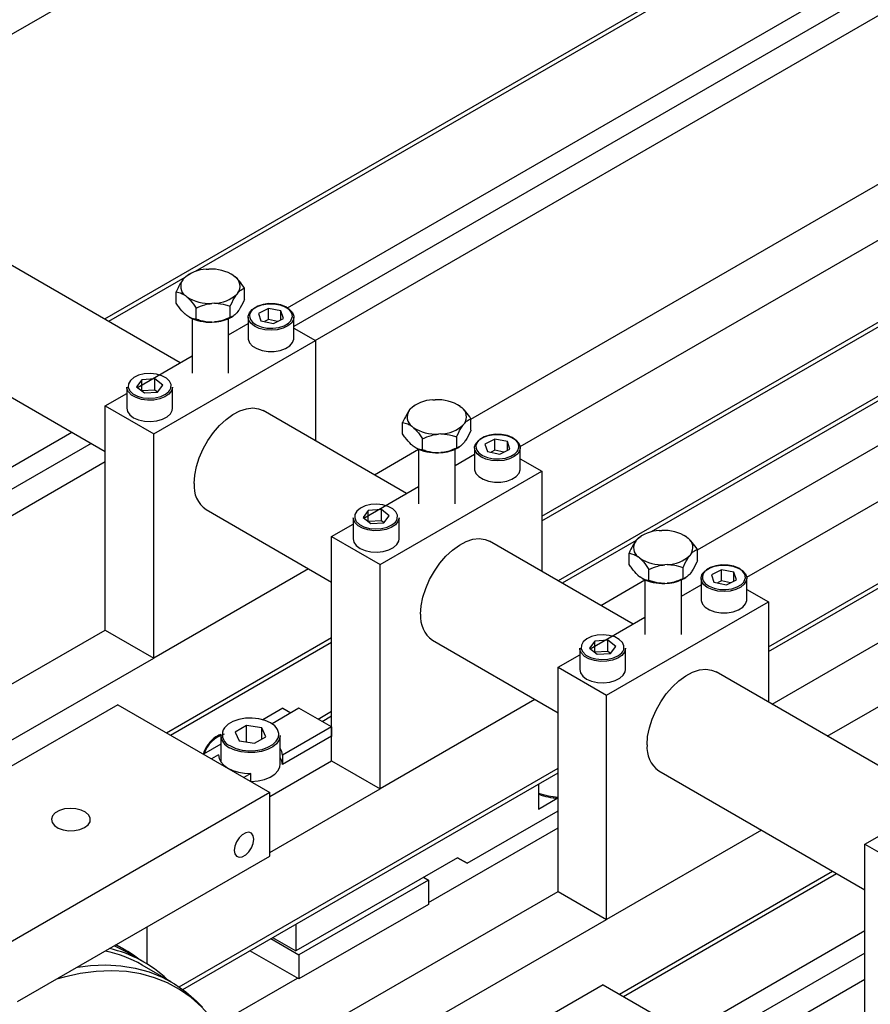
# Model space of a CAD drawing. Units: millimetres. Extents: x 20 to 410, y 10 to 287.
# Drawn here: x 326 to 330, y 123 to 129 of the extents above; entities that cross this region are included whole.
import ezdxf

# ---------------------------------------------------------------- set-up
doc = ezdxf.new("R2010")
doc.units = ezdxf.units.MM

msp = doc.modelspace()

# ---------------------------------------------------------------- linework, layer by layer
at = {"color": 7, "linetype": 'Continuous', "lineweight": 25}
for p, q in [((329.702181, 131.077221), (324.387651, 128.009965)), ((331.304479, 130.152462), (325.989949, 127.085207)), ((327.140332, 126.968698), (331.980606, 129.762239)), ((326.402958, 126.84684), (321.746032, 129.534563)), ((327.992099, 126.539044), (332.778713, 129.301615)), ((328.261331, 126.388352), (333.043878, 129.148576)), ((321.433615, 128.993249), (325.993331, 126.361631)), ((328.379817, 125.982203), (333.454981, 128.91131)), ((333.783317, 128.721813), (328.468787, 125.654557)), ((329.229536, 125.824863), (334.01615, 128.587434)), ((329.498768, 125.674172), (334.281315, 128.434396)), ((329.617254, 125.268023), (334.692418, 128.19713)), ((329.637443, 124.980073), (334.951974, 128.047328)), ((329.939057, 124.805998), (335.253587, 127.873254)), ((326.545878, 127.35767), (326.559255, 127.3584)), ((326.417309, 127.300183), (326.422903, 127.307234)), ((326.452791, 127.331003), (326.445222, 127.32663)), ((326.685056, 127.329769), (326.68292, 127.331003)), ((326.696424, 127.322153), (326.704208, 127.315831)), ((326.754662, 127.19319), (326.754662, 127.254438)), ((326.381049, 127.172812), (326.381049, 127.23406)), ((326.439287, 127.207178), (326.431503, 127.213499)), ((326.718402, 127.229148), (326.712808, 127.222096)), ((326.489741, 127.084537), (326.489741, 127.145785)), ((326.589833, 127.17166), (326.576455, 127.17093)), ((326.676548, 127.094725), (326.676548, 127.155974)), ((326.885793, 127.143681), (326.831159, 127.116466)), ((326.953946, 127.12998), (326.885793, 127.143681)), ((326.885793, 127.082433), (326.885793, 127.143681)), ((326.967465, 127.089066), (326.953946, 127.12998)), ((326.953946, 127.082332), (326.953946, 127.12998)), ((326.431503, 127.111419), (326.439287, 127.105097)), ((326.467855, 127.088559), (326.467855, 126.788972)), ((326.667855, 126.788972), (326.667855, 127.088559)), ((326.68292, 127.096247), (326.690489, 127.10062)), ((326.718402, 127.127067), (326.712808, 127.120016)), ((326.774312, 127.096641), (326.774312, 126.98027)), ((326.831159, 127.116466), (326.844677, 127.075552)), ((326.844677, 127.075552), (326.91283, 127.061852)), ((326.885793, 127.082433), (326.864129, 127.071642)), ((326.934494, 127.072643), (326.885793, 127.082433)), ((326.91283, 127.061852), (326.967465, 127.089066)), ((327.024312, 126.98027), (327.024312, 127.096641)), ((326.576455, 127.06885), (326.589833, 127.06958)), ((326.667855, 126.999725), (326.774312, 127.061165)), ((327.024312, 127.035659), (327.14238, 126.967517)), ((326.258496, 126.457388), (327.14238, 126.967517)), ((327.14238, 126.967517), (327.14238, 126.420087)), ((326.169258, 126.711962), (326.467855, 126.884296)), ((326.193613, 126.753712), (326.164675, 126.715555)), ((326.265337, 126.758326), (326.193613, 126.753712)), ((326.193613, 126.692869), (326.193613, 126.753712)), ((326.308124, 126.724784), (326.265337, 126.758326)), ((326.265337, 126.697078), (326.265337, 126.758326)), ((326.111399, 126.714045), (326.111399, 126.597673)), ((326.112169, 126.706052), (326.111399, 126.714045)), ((326.164675, 126.715555), (326.207461, 126.682013)), ((326.279185, 126.686627), (326.308124, 126.724784)), ((326.361399, 126.597673), (326.361399, 126.714045)), ((325.993331, 126.610426), (326.111399, 126.678569)), ((326.265337, 126.697078), (326.194091, 126.692494)), ((326.207461, 126.682013), (326.279185, 126.686627)), ((326.278708, 126.686596), (326.265337, 126.697078)), ((325.993331, 126.610426), (326.258496, 126.457388)), ((325.993331, 125.385464), (325.993331, 126.610426)), ((327.654746, 126.586002), (327.66034, 126.593053)), ((327.690228, 126.616823), (327.682659, 126.612449)), ((327.783314, 126.64349), (327.796692, 126.644219)), ((327.922493, 126.615588), (327.920357, 126.616823)), ((327.933861, 126.607972), (327.941645, 126.60165)), ((327.640395, 126.13266), (326.856646, 126.584996)), ((327.992099, 126.479009), (327.992099, 126.540257)), ((327.618486, 126.458631), (327.618486, 126.519879)), ((327.676724, 126.492997), (327.66894, 126.499319)), ((327.955839, 126.514967), (327.950245, 126.507915)), ((326.258496, 125.232425), (326.258496, 126.457388)), ((327.727178, 126.370356), (327.727178, 126.431604)), ((327.82727, 126.457479), (327.813892, 126.45675)), ((327.913984, 126.380545), (327.913984, 126.441793)), ((328.12323, 126.4295), (328.068596, 126.402286)), ((328.191383, 126.4158), (328.12323, 126.4295)), ((328.12323, 126.368252), (328.12323, 126.4295)), ((327.66894, 126.397238), (327.676724, 126.390917)), ((327.920357, 126.382066), (327.927926, 126.38644)), ((327.955839, 126.412887), (327.950245, 126.405835)), ((328.011749, 126.382461), (328.011749, 126.266089)), ((328.068596, 126.402286), (328.082114, 126.361371)), ((328.204902, 126.374885), (328.191383, 126.4158)), ((328.191383, 126.368151), (328.191383, 126.4158)), ((328.261749, 126.266089), (328.261749, 126.382461)), ((327.464183, 126.23436), (327.705292, 126.373515)), ((327.705292, 126.374378), (327.705292, 126.074791)), ((327.813892, 126.354669), (327.82727, 126.355399)), ((327.905292, 126.074791), (327.905292, 126.374378)), ((327.905292, 126.285544), (328.011749, 126.346985)), ((328.082114, 126.361371), (328.150267, 126.347671)), ((328.12323, 126.368252), (328.101566, 126.357461)), ((328.171931, 126.358462), (328.12323, 126.368252)), ((328.150267, 126.347671), (328.204902, 126.374885)), ((328.261749, 126.321478), (328.379817, 126.253336)), ((323.709975, 124.988885), (325.993331, 126.306712)), ((327.495933, 125.743207), (328.379817, 126.253336)), ((328.379817, 126.253336), (328.379817, 125.705906)), ((327.406695, 125.997781), (327.705292, 126.170115)), ((326.54423, 126.043682), (327.230768, 125.64745)), ((327.348836, 125.999864), (327.348836, 125.883492)), ((327.349605, 125.991871), (327.348836, 125.999864)), ((327.43105, 126.039531), (327.402111, 126.001374)), ((327.402111, 126.001374), (327.444898, 125.967832)), ((327.502774, 126.044145), (327.43105, 126.039531)), ((327.43105, 125.978688), (327.43105, 126.039531)), ((327.545561, 126.010603), (327.502774, 126.044145)), ((327.502774, 125.982897), (327.502774, 126.044145)), ((327.516622, 125.972446), (327.545561, 126.010603)), ((327.598836, 125.883492), (327.598836, 125.999864)), ((327.230768, 125.896246), (327.348836, 125.964388)), ((327.502774, 125.982897), (327.431527, 125.978314)), ((327.444898, 125.967832), (327.516622, 125.972446)), ((327.516145, 125.972416), (327.502774, 125.982897)), ((327.230768, 125.896246), (327.495933, 125.743207)), ((327.230768, 124.671283), (327.230768, 125.896246)), ((328.927665, 125.902642), (328.920096, 125.898269)), ((329.020751, 125.929309), (329.034129, 125.930039)), ((329.159929, 125.901408), (329.157793, 125.902642)), ((329.171298, 125.893791), (329.179081, 125.88747)), ((328.877832, 125.418479), (328.094083, 125.870816)), ((328.892183, 125.871821), (328.897777, 125.878873)), ((328.855923, 125.744451), (328.855923, 125.805699)), ((328.914161, 125.778816), (328.906377, 125.785138)), ((329.193276, 125.800786), (329.187681, 125.793735)), ((329.229536, 125.764829), (329.229536, 125.826077)), ((327.495933, 124.518244), (327.495933, 125.743207)), ((329.064707, 125.743299), (329.051329, 125.742569)), ((327.104182, 125.720509), (326.258496, 125.232425)), ((328.906377, 125.683058), (328.914161, 125.676736)), ((328.964615, 125.656175), (328.964615, 125.717423)), ((329.151421, 125.666364), (329.151421, 125.727612)), ((329.193276, 125.698706), (329.187681, 125.691655)), ((329.360667, 125.715319), (329.306032, 125.688105)), ((329.306032, 125.688105), (329.319551, 125.64719)), ((329.42882, 125.701619), (329.360667, 125.715319)), ((329.360667, 125.654071), (329.360667, 125.715319)), ((329.442339, 125.660704), (329.42882, 125.701619)), ((329.42882, 125.65397), (329.42882, 125.701619)), ((328.70162, 125.520179), (328.942729, 125.659334)), ((328.942729, 125.660197), (328.942729, 125.36061)), ((329.051329, 125.640489), (329.064707, 125.641218)), ((329.142729, 125.36061), (329.142729, 125.660197)), ((329.142729, 125.571363), (329.249185, 125.632804)), ((329.157793, 125.667885), (329.165363, 125.672259)), ((329.249185, 125.66828), (329.249185, 125.551908)), ((329.319551, 125.64719), (329.387704, 125.63349)), ((329.360667, 125.654071), (329.339003, 125.64328)), ((329.409368, 125.644281), (329.360667, 125.654071)), ((329.387704, 125.63349), (329.442339, 125.660704)), ((329.499185, 125.551908), (329.499185, 125.66828)), ((329.499185, 125.607298), (329.617254, 125.539155)), ((328.73337, 125.029026), (329.617254, 125.539155)), ((329.617254, 125.539155), (329.617254, 124.991725)), ((328.644132, 125.2836), (328.942729, 125.455934)), ((324.123917, 124.306541), (325.993331, 125.385465)), ((325.993331, 125.385464), (326.258496, 125.232425)), ((326.350194, 124.810816), (327.230768, 125.319036)), ((327.781667, 125.329502), (328.468205, 124.933269)), ((328.668487, 125.32535), (328.639548, 125.287193)), ((328.740211, 125.329965), (328.668487, 125.32535)), ((328.668487, 125.264507), (328.668487, 125.32535)), ((328.782997, 125.296422), (328.740211, 125.329965)), ((328.740211, 125.268716), (328.740211, 125.329965)), ((328.468205, 125.182065), (328.586273, 125.250207)), ((328.586273, 125.285683), (328.586273, 125.169312)), ((328.587042, 125.277691), (328.586273, 125.285683)), ((328.639548, 125.287193), (328.682335, 125.253651)), ((328.740211, 125.268716), (328.668964, 125.264133)), ((328.682335, 125.253651), (328.754059, 125.258266)), ((328.753581, 125.258235), (328.740211, 125.268716)), ((328.754059, 125.258266), (328.782997, 125.296422)), ((328.836273, 125.169312), (328.836273, 125.285683)), ((324.389082, 124.153502), (326.258496, 125.232426)), ((328.468205, 125.182065), (328.73337, 125.029026)), ((328.468205, 123.957102), (328.468205, 125.182065)), ((330.553675, 124.451274), (329.33152, 125.156635)), ((326.062274, 124.976988), (324.630383, 124.150579)), ((326.062274, 124.976988), (326.893125, 124.497467)), ((328.341619, 125.006328), (327.495933, 124.518244)), ((328.73337, 123.804064), (328.73337, 125.029026)), ((326.963907, 124.95781), (326.855618, 124.895311)), ((327.052295, 124.957837), (326.905261, 124.872977)), ((326.963907, 124.95781), (327.008077, 124.932317)), ((327.229072, 124.855811), (327.052295, 124.957837)), ((327.230768, 124.940041), (327.156949, 124.897436)), ((326.764715, 124.86334), (326.703478, 124.827997)), ((326.703478, 124.827997), (326.725893, 124.779718)), ((326.848367, 124.850403), (326.764715, 124.86334)), ((326.764715, 124.773714), (326.764715, 124.86334)), ((326.870781, 124.802124), (326.848367, 124.850403)), ((326.848367, 124.789188), (326.848367, 124.850403)), ((327.229072, 124.855811), (326.962121, 124.701742)), ((327.229072, 124.855811), (327.229072, 124.804771)), ((326.62463, 124.761998), (326.529705, 124.707212)), ((326.62463, 124.808936), (326.62463, 124.665286)), ((326.725893, 124.779718), (326.809544, 124.766781)), ((326.809544, 124.766781), (326.870781, 124.802124)), ((326.94963, 124.651732), (326.94963, 124.808936)), ((327.229072, 124.804771), (326.962121, 124.650701)), ((327.229072, 124.804771), (327.230768, 124.803792)), ((326.612139, 124.703803), (326.573876, 124.681719)), ((326.893125, 124.476414), (327.230768, 124.671284)), ((326.962121, 124.701742), (326.962121, 124.650701)), ((327.230768, 124.671283), (327.495933, 124.518244)), ((326.417531, 123.421318), (328.468205, 124.604855)), ((326.788916, 124.601777), (326.750652, 124.579694)), ((326.788916, 124.55761), (326.788916, 124.601777)), ((329.019103, 124.615321), (330.144048, 123.966065)), ((326.893125, 124.497467), (325.461233, 123.671057)), ((326.893125, 124.170337), (327.495933, 124.518245)), ((326.893125, 124.150394), (326.893125, 124.497467)), ((328.360442, 124.54266), (328.360442, 124.406626)), ((328.360442, 124.406626), (328.463713, 124.466228)), ((327.971534, 124.110713), (328.468205, 124.397364)), ((327.759402, 123.89617), (328.468205, 124.305253)), ((329.579056, 124.292147), (328.73337, 123.804064)), ((330.144048, 124.21486), (330.262116, 124.283002)), ((330.144048, 124.21486), (330.409213, 124.061821)), ((330.144048, 122.989898), (330.144048, 124.21486)), ((325.514266, 123.354592), (326.893125, 124.150394)), ((327.918501, 124.141353), (327.034617, 123.631224)), ((327.918472, 124.141337), (327.971534, 124.110713)), ((327.971534, 124.110713), (327.918501, 124.141353)), ((327.759402, 124.018917), (327.052295, 123.610813)), ((327.73288, 124.034223), (327.759402, 124.018917)), ((327.759402, 124.018917), (327.759402, 123.886212)), ((328.825068, 123.382455), (329.990158, 124.054881)), ((326.997931, 123.108541), (328.468205, 123.957103)), ((328.468205, 123.957102), (328.73337, 123.804064)), ((327.759402, 123.886212), (327.052295, 123.478109)), ((327.263179, 122.955551), (328.733369, 123.804064)), ((326.221373, 123.762696), (326.221373, 123.560825)), ((327.034617, 123.777467), (327.034617, 123.631224)), ((326.899079, 123.699241), (327.052295, 123.610813)), ((326.907922, 123.704345), (327.034617, 123.631224)), ((326.101699, 123.63744), (326.053022, 123.665533)), ((326.204641, 123.570811), (326.098575, 123.632027)), ((327.052295, 123.478109), (326.784113, 123.632889)), ((327.052295, 123.610813), (327.052295, 123.478109)), ((326.354367, 123.462748), (326.195268, 123.554572)), ((326.602318, 123.228365), (327.043668, 123.483088)), ((329.402495, 123.049195), (330.144048, 123.477179)), ((328.713925, 123.446601), (327.282033, 122.620191)), ((328.713925, 123.446601), (329.544775, 122.967079))]:
    msp.add_line(p, q, dxfattribs=at)
at = {"color": 8, "linetype": 'Continuous', "lineweight": 25}
for p, q in [((331.326438, 130.139789), (326.484406, 127.345233)), ((326.989136, 127.146812), (331.750702, 129.894927)), ((331.856796, 129.833695), (327.024312, 127.04465)), ((328.379817, 126.007583), (333.432994, 128.924)), ((333.805276, 128.70914), (328.975872, 125.921872)), ((329.617254, 125.293402), (334.670431, 128.209819)), ((326.427825, 127.312578), (326.011907, 127.072533)), ((326.119622, 126.712656), (326.125893, 126.697123)), ((323.569723, 125.173314), (325.811005, 126.466859)), ((325.917099, 126.405628), (323.602403, 125.069712)), ((327.357059, 125.998476), (327.363329, 125.982942)), ((328.894744, 125.875049), (328.490746, 125.641884)), ((326.328207, 124.823506), (327.230768, 125.344415)), ((328.594496, 125.284295), (328.600766, 125.268761)), ((327.230768, 124.914694), (327.178908, 124.884763)), ((326.397856, 123.435342), (328.468205, 124.630234)), ((328.803081, 123.395145), (329.968171, 124.067571)), ((329.172591, 123.181883), (330.144048, 123.742555)), ((330.144048, 123.620091), (329.278686, 123.120651))]:
    msp.add_line(p, q, dxfattribs=at)
at = {"color": 7, "linetype": 'Continuous', "lineweight": 25, "flags": 128}
for points in [[(326.781267, 127.120371), (326.796737, 127.137872), (326.819815, 127.152315), (326.848789, 127.162629), (326.881509, 127.168049), (326.91555, 127.168173), (326.948387, 127.162992), (326.977584, 127.15289), (327.000976, 127.138616), (327.016828, 127.121229), (327.023964, 127.102019), (327.024312, 127.096641)], [(326.774312, 127.096641), (326.774552, 127.10111), (326.781267, 127.120371)], [(326.786602, 127.083601), (326.797438, 127.068974), (326.81806, 127.053779), (326.845265, 127.042551), (326.876848, 127.036202), (326.910251, 127.035246), (326.942768, 127.03976), (326.971764, 127.049378), (326.99489, 127.063321), (327.007642, 127.076503)], [(326.774312, 126.98027), (326.774659, 126.974892), (326.781796, 126.955682), (326.797648, 126.938295), (326.821039, 126.924021), (326.850236, 126.913919), (326.883073, 126.908738), (326.917114, 126.908862), (326.949835, 126.914282), (326.978808, 126.924596), (327.001886, 126.939039), (327.017356, 126.95654)], [(327.017356, 126.95654), (327.024072, 126.975801), (327.024312, 126.98027)], [(326.361399, 126.714045), (326.361358, 126.712199), (326.355862, 126.69281), (326.341506, 126.674996), (326.319354, 126.660078), (326.29105, 126.649162), (326.258693, 126.643058), (326.224682, 126.642219), (326.191541, 126.646707), (326.161726, 126.656189), (326.137449, 126.669962), (326.120512, 126.687004), (326.112169, 126.706052)], [(326.125893, 126.697123), (326.12802, 126.693973), (326.145198, 126.677411), (326.169764, 126.664314), (326.199729, 126.655742), (326.232665, 126.652389), (326.265903, 126.654527), (326.296751, 126.661984), (326.322709, 126.674154), (326.341676, 126.690052), (326.347021, 126.697308)], [(326.111399, 126.597673), (326.115211, 126.579992), (326.127971, 126.561777), (326.148771, 126.546225), (326.176071, 126.534488), (326.207845, 126.527437), (326.241737, 126.525596), (326.275233, 126.5291), (326.305849, 126.53769), (326.331314, 126.550728), (326.349739, 126.567248), (326.359759, 126.586025), (326.361399, 126.597673)], [(326.479467, 126.186807), (326.482646, 126.231771), (326.49209, 126.279109), (326.507527, 126.327462), (326.528515, 126.375437), (326.554448, 126.421654), (326.584581, 126.464784), (326.618048, 126.503586), (326.653884, 126.536943), (326.69106, 126.563897), (326.728505, 126.583672), (326.765143, 126.595698), (326.79992, 126.59963), (326.831835, 126.595355), (326.856646, 126.584996)], [(328.018704, 126.40619), (328.034174, 126.423691), (328.057252, 126.438134), (328.086226, 126.448448), (328.118946, 126.453868), (328.152987, 126.453992), (328.185824, 126.448811), (328.215021, 126.438709), (328.238413, 126.424435), (328.254265, 126.407049), (328.261401, 126.387838), (328.261749, 126.382461)], [(328.011749, 126.382461), (328.011989, 126.386929), (328.018704, 126.40619)], [(328.024039, 126.36942), (328.034875, 126.354794), (328.055497, 126.339598), (328.082702, 126.328371), (328.114285, 126.322022), (328.147688, 126.321065), (328.180204, 126.325579), (328.209201, 126.335197), (328.232327, 126.349141), (328.245079, 126.362322)], [(328.011749, 126.266089), (328.012096, 126.260712), (328.019233, 126.241501), (328.035084, 126.224114), (328.058476, 126.209841), (328.087673, 126.199739), (328.12051, 126.194557), (328.154551, 126.194681), (328.187272, 126.200101), (328.216245, 126.210415), (328.239323, 126.224859), (328.254793, 126.24236)], [(328.254793, 126.24236), (328.261509, 126.26162), (328.261749, 126.266089)], [(327.598836, 125.999864), (327.598795, 125.998019), (327.593299, 125.97863), (327.578942, 125.960815), (327.556791, 125.945897), (327.528487, 125.934981), (327.49613, 125.928877), (327.462119, 125.928038), (327.428977, 125.932526), (327.399163, 125.942008), (327.374886, 125.955781), (327.357948, 125.972824), (327.349605, 125.991871)], [(327.363329, 125.982942), (327.365457, 125.979792), (327.382635, 125.963231), (327.407201, 125.950133), (327.437166, 125.941561), (327.470102, 125.938208), (327.50334, 125.940347), (327.534188, 125.947803), (327.560146, 125.959973), (327.579112, 125.975871), (327.584458, 125.983127)], [(327.348836, 125.883492), (327.352648, 125.865811), (327.365407, 125.847597), (327.386208, 125.832044), (327.413508, 125.820307), (327.445282, 125.813257), (327.479174, 125.811415), (327.51267, 125.814919), (327.543286, 125.823509), (327.568751, 125.836547), (327.587176, 125.853068), (327.597196, 125.871844), (327.598836, 125.883492)], [(327.716904, 125.472626), (327.720083, 125.51759), (327.729526, 125.564929), (327.744964, 125.613281), (327.765952, 125.661256), (327.791885, 125.707473), (327.822018, 125.750603), (327.855485, 125.789405), (327.891321, 125.822763), (327.928497, 125.849717), (327.965942, 125.869491), (328.00258, 125.881517), (328.037357, 125.885449), (328.069272, 125.881174), (328.094083, 125.870816)], [(329.256141, 125.69201), (329.271611, 125.709511), (329.294689, 125.723954), (329.323663, 125.734268), (329.356383, 125.739688), (329.390424, 125.739812), (329.423261, 125.734631), (329.452458, 125.724528), (329.47585, 125.710255), (329.491701, 125.692868), (329.498838, 125.673657), (329.499185, 125.66828)], [(329.249185, 125.66828), (329.249426, 125.672749), (329.256141, 125.69201)], [(329.261475, 125.655239), (329.272312, 125.640613), (329.292934, 125.625417), (329.320139, 125.61419), (329.351722, 125.607841), (329.385125, 125.606885), (329.417641, 125.611398), (329.446637, 125.621017), (329.469764, 125.63496), (329.482516, 125.648141)], [(329.249185, 125.551908), (329.249533, 125.546531), (329.256669, 125.527321), (329.272521, 125.509934), (329.295913, 125.49566), (329.32511, 125.485558), (329.357947, 125.480377), (329.391988, 125.480501), (329.424708, 125.485921), (329.453682, 125.496235), (329.47676, 125.510678), (329.49223, 125.528179)], [(329.49223, 125.528179), (329.498945, 125.54744), (329.499185, 125.551908)], [(328.836273, 125.285683), (328.836232, 125.283838), (328.830736, 125.264449), (328.816379, 125.246634), (328.794228, 125.231716), (328.765924, 125.2208), (328.733567, 125.214697), (328.699556, 125.213858), (328.666414, 125.218346), (328.6366, 125.227828), (328.612323, 125.241601), (328.595385, 125.258643), (328.587042, 125.277691)], [(328.600766, 125.268761), (328.602894, 125.265611), (328.620072, 125.24905), (328.644638, 125.235953), (328.674603, 125.22738), (328.707539, 125.224028), (328.740777, 125.226166), (328.771625, 125.233622), (328.797583, 125.245792), (328.816549, 125.26169), (328.821895, 125.268946)], [(328.586273, 125.169312), (328.590085, 125.151631), (328.602844, 125.133416), (328.623645, 125.117863), (328.650945, 125.106127), (328.682719, 125.099076), (328.716611, 125.097234), (328.750107, 125.100738), (328.780723, 125.109328), (328.806188, 125.122367), (328.824613, 125.138887), (328.834633, 125.157663), (328.836273, 125.169312)], [(328.954341, 124.758446), (328.957519, 124.803409), (328.966963, 124.850748), (328.982401, 124.8991), (329.003389, 124.947075), (329.029322, 124.993292), (329.059455, 125.036422), (329.092921, 125.075224), (329.128758, 125.108582), (329.165934, 125.135536), (329.203379, 125.15531), (329.240017, 125.167336), (329.274794, 125.171268), (329.306708, 125.166993), (329.33152, 125.156635)], [(326.927072, 124.853522), (326.919776, 124.86134), (326.896731, 124.878316), (326.867317, 124.891617), (326.833243, 124.900467), (326.796488, 124.904355), (326.75919, 124.903053), (326.723516, 124.896637), (326.691538, 124.88548), (326.665116, 124.870231), (326.645785, 124.851775), (326.638561, 124.840562)], [(326.94963, 124.808936), (326.949561, 124.806208), (326.944093, 124.784662), (326.930163, 124.764425), (326.908521, 124.746587), (326.880336, 124.732111), (326.847126, 124.721776), (326.810681, 124.71614), (326.772967, 124.715506), (326.736016, 124.71991), (326.701821, 124.729113), (326.672225, 124.742619)], [(326.962121, 124.701742), (326.959024, 124.721718), (326.94963, 124.740259)], [(326.612139, 124.703803), (326.615236, 124.683827), (326.625111, 124.664598), (326.641375, 124.646874), (326.663386, 124.631354), (326.690277, 124.618651), (326.720986, 124.609264), (326.754304, 124.603565), (326.788916, 124.601777)], [(326.962121, 124.650701), (326.959024, 124.670678), (326.94963, 124.689219)], [(326.788916, 124.557952), (326.791856, 124.557986), (326.829188, 124.561142), (326.864252, 124.569182), (326.895159, 124.581672), (326.920242, 124.597939), (326.938149, 124.617106), (326.947914, 124.63814), (326.94963, 124.651732)], [(325.881078, 124.306168), (325.899885, 124.320875), (325.910346, 124.338129), (325.91153, 124.356395), (325.903333, 124.374051), (325.886482, 124.389528), (325.862476, 124.401452), (325.833447, 124.408761), (325.801975, 124.410808), (325.770856, 124.40741), (325.742854, 124.398868), (325.720459, 124.385943), (325.70566, 124.369782), (325.699772, 124.351822), (325.703318, 124.333658), (325.715983, 124.316904), (325.736642, 124.303049), (325.763459, 124.293324), (325.794052, 124.288593), (325.825701, 124.289276), (325.855595, 124.295314), (325.881078, 124.306168)], [(326.804736, 124.242293), (326.801538, 124.261395), (326.792329, 124.274502), (326.77822, 124.280032), (326.760912, 124.277318), (326.742494, 124.266688), (326.725187, 124.249424), (326.711078, 124.227608), (326.701868, 124.203872), (326.69867, 124.181078), (326.701868, 124.161976), (326.711078, 124.148869), (326.725187, 124.143339), (326.742494, 124.146053), (326.760912, 124.156683), (326.77822, 124.173947), (326.792329, 124.195763), (326.801538, 124.219499), (326.804736, 124.242293)], [(326.043937, 123.660289), (326.048171, 123.658322), (326.098575, 123.632027)], [(326.620697, 123.201304), (326.619892, 123.20254), (326.572575, 123.267584), (326.520026, 123.325757), (326.462479, 123.376798), (326.400193, 123.42048), (326.333443, 123.456608), (326.262529, 123.48502), (326.187766, 123.505591), (326.109487, 123.518228), (326.028041, 123.522875), (325.943793, 123.519512), (325.857117, 123.508153), (325.768399, 123.488849), (325.726819, 123.477266)], [(325.841512, 123.543461), (325.912136, 123.552124), (325.996959, 123.555511), (326.078959, 123.550833), (326.157772, 123.53811), (326.233045, 123.5174), (326.304443, 123.488795), (326.371647, 123.452421), (326.434359, 123.408442), (326.492297, 123.357054), (326.524211, 123.323267)]]:
    msp.add_lwpolyline(points, dxfattribs=at)
at = {"color": 8, "linetype": 'Continuous', "lineweight": 25, "flags": 128}
for points in [[(327.007642, 127.076503), (327.010274, 127.08046), (327.016667, 127.099406), (327.013554, 127.118625), (327.001185, 127.136558), (326.980563, 127.151754), (326.953358, 127.162981), (326.921775, 127.16933), (326.888373, 127.170286), (326.855856, 127.165772), (326.82686, 127.156154), (326.803733, 127.142211), (326.78835, 127.125072), (326.78835, 127.125072)], [(327.024312, 127.096641), (327.021855, 127.08241), (327.010658, 127.063856), (326.991203, 127.047734), (326.964933, 127.035239), (326.933796, 127.027298), (326.900101, 127.0245), (326.866348, 127.027052), (326.835039, 127.034765), (326.808498, 127.047068), (326.788691, 127.063047), (326.777089, 127.081518), (326.774312, 127.096641)], [(326.347021, 126.697308), (326.352113, 126.70839), (326.353176, 126.727682), (326.344778, 126.746366), (326.3276, 126.762927), (326.303034, 126.776025), (326.273069, 126.784597), (326.240133, 126.78795), (326.206895, 126.785811), (326.176047, 126.778355), (326.150089, 126.766185), (326.131123, 126.750287), (326.120685, 126.731949), (326.119622, 126.712656), (326.119622, 126.712656)], [(328.245079, 126.362322), (328.24771, 126.36628), (328.254104, 126.385226), (328.250991, 126.404444), (328.238622, 126.422377), (328.218, 126.437573), (328.190795, 126.4488), (328.159212, 126.455149), (328.125809, 126.456105), (328.093293, 126.451592), (328.064297, 126.441974), (328.04117, 126.42803), (328.025787, 126.410891), (328.025787, 126.410891)], [(328.261749, 126.382461), (328.259292, 126.368229), (328.248095, 126.349675), (328.22864, 126.333553), (328.20237, 126.321058), (328.171232, 126.313117), (328.137538, 126.310319), (328.103785, 126.312871), (328.072476, 126.320585), (328.045935, 126.332887), (328.026128, 126.348866), (328.014526, 126.367337), (328.011749, 126.382461)], [(327.584458, 125.983127), (327.58955, 125.994209), (327.590613, 126.013501), (327.582215, 126.032185), (327.565037, 126.048746), (327.540471, 126.061844), (327.510506, 126.070416), (327.47757, 126.073769), (327.444332, 126.071631), (327.413484, 126.064174), (327.387526, 126.052004), (327.36856, 126.036106), (327.358122, 126.017768), (327.357059, 125.998476), (327.357059, 125.998476)], [(329.482516, 125.648141), (329.485147, 125.652099), (329.491541, 125.671045), (329.488428, 125.690263), (329.476059, 125.708196), (329.455437, 125.723392), (329.428232, 125.734619), (329.396649, 125.740968), (329.363246, 125.741925), (329.33073, 125.737411), (329.301733, 125.727793), (329.278607, 125.713849), (329.263224, 125.696711), (329.263224, 125.696711)], [(329.499185, 125.66828), (329.496729, 125.654048), (329.485532, 125.635494), (329.466077, 125.619372), (329.439806, 125.606877), (329.408669, 125.598936), (329.374975, 125.596138), (329.341221, 125.598691), (329.309913, 125.606404), (329.283371, 125.618706), (329.263565, 125.634686), (329.251963, 125.653156), (329.249185, 125.66828)], [(328.821895, 125.268946), (328.826987, 125.280028), (328.82805, 125.299321), (328.819652, 125.318004), (328.802474, 125.334566), (328.777908, 125.347663), (328.747943, 125.356235), (328.715007, 125.359588), (328.681769, 125.35745), (328.650921, 125.349993), (328.624963, 125.337823), (328.605996, 125.321925), (328.595559, 125.303587), (328.594496, 125.284295), (328.594496, 125.284295)], [(326.677528, 124.751804), (326.706942, 124.738504), (326.741017, 124.729654), (326.777771, 124.725766), (326.815069, 124.727068), (326.850744, 124.733484), (326.882721, 124.744641), (326.909143, 124.75989), (326.928474, 124.778346), (326.939591, 124.798935), (326.941847, 124.820462), (326.935112, 124.841674), (326.927072, 124.853522)]]:
    msp.add_lwpolyline(points, dxfattribs=at)
at = {"color": 7, "linetype": 'Continuous', "lineweight": 25}
for centre, radius, start, end in [((326.550157, 127.172099), 0.185621, 91.321092, 133.279496), ((326.57339, 127.134227), 0.224618, 56.787551, 93.607922), ((326.468009, 127.263981), 0.062298, 144.47164, 234.127125), ((326.667702, 127.26535), 0.062298, 324.47164, 54.127125), ((326.56232, 127.395103), 0.224618, 236.787551, 273.607922), ((326.585554, 127.357232), 0.185621, 271.321092, 313.279496), ((326.564982, 127.309856), 0.241279, 242.290985, 272.725691), ((326.577103, 127.289818), 0.220606, 273.308152, 298.663463), ((327.810827, 126.420046), 0.224618, 56.787551, 93.607922), ((327.787594, 126.457918), 0.185621, 91.321092, 133.279496), ((327.905138, 126.551169), 0.062298, 324.47164, 54.127125), ((327.705446, 126.5498), 0.062298, 144.47164, 234.127125), ((327.799757, 126.680923), 0.224618, 236.787551, 273.607922), ((327.822991, 126.643051), 0.185621, 271.321092, 313.279496), ((327.802418, 126.595676), 0.241279, 242.290985, 272.725691), ((327.81454, 126.575637), 0.220606, 273.308152, 298.663463), ((326.636472, 126.171636), 0.157736, 174.480571, 234.211986), ((329.025031, 125.743737), 0.185621, 91.321092, 133.279496), ((329.048264, 125.705866), 0.224618, 56.787551, 93.607922), ((328.942883, 125.835619), 0.062298, 144.47164, 234.127125), ((329.142575, 125.836988), 0.062298, 324.47164, 54.127125), ((329.060427, 125.92887), 0.185621, 271.321092, 313.279496), ((329.037194, 125.966742), 0.224618, 236.787551, 273.607922), ((329.039855, 125.881495), 0.241279, 242.290985, 272.725691), ((329.051977, 125.861457), 0.220606, 273.308152, 298.663463), ((327.873909, 125.457455), 0.157736, 174.480571, 234.211986), ((326.703683, 124.815434), 0.07932, 184.699105, 246.634438), ((329.111345, 124.743274), 0.157736, 174.480571, 234.211986), ((325.854776, 122.960551), 0.684686, 60.178655, 78.325952), ((325.865756, 122.983989), 0.677562, 46.528506, 77.132816), ((325.766363, 123.056364), 0.670892, 52.183066, 64.9394)]:
    msp.add_arc(centre, radius, start, end, dxfattribs=at)
at = {"color": 8, "linetype": 'Continuous', "lineweight": 25}
for centre, radius, start, end in [((326.823342, 127.102825), 0.041465, 147.552141, 207.620395), ((328.060778, 126.388644), 0.041465, 147.552141, 207.620395), ((329.298215, 125.674463), 0.041465, 147.552141, 207.620395), ((326.688393, 124.660405), 0.162167, 105.849296, 162.33333), ((326.701455, 124.815242), 0.0678, 158.070664, 249.334698), ((328.527807, 125.041786), 0.573476, 253.0317, 264.034395)]:
    msp.add_arc(centre, radius, start, end, dxfattribs=at)
at = {"color": 7, "linetype": 'Continuous', "lineweight": 25}
for points, knots in [([(326.417309, 127.300183), (326.411998, 127.292351), (326.39935, 127.273703), (326.387768, 127.248613), (326.381049, 127.23406)], [0, 0, 0, 0, 0.41995655, 1, 1, 1, 1]), ([(326.44469, 127.32425), (326.439679, 127.321807), (326.432616, 127.318365), (326.42509, 127.30974), (326.422903, 127.307234)], [0, 0, 0, 0, 0.70950325, 1, 1, 1, 1]), ([(326.696424, 127.322153), (326.695328, 127.322989), (326.691258, 127.326093), (326.687343, 127.327583), (326.684482, 127.328672)], [0, 0, 0, 0, 0.269274039, 1, 1, 1, 1]), ([(326.754662, 127.254438), (326.7454, 127.267994), (326.729288, 127.291577), (326.71169, 127.308595), (326.704208, 127.315831)], [0, 0, 0, 0, 0.57483101, 1, 1, 1, 1]), ([(326.718402, 127.229148), (326.723713, 127.234706), (326.73636, 127.247943), (326.747943, 127.252054), (326.754662, 127.254438)], [0, 0, 0, 0, 0.41995655, 1, 1, 1, 1]), ([(326.381049, 127.23406), (326.390311, 127.232572), (326.406423, 127.229983), (326.424021, 127.218417), (326.431503, 127.213499)], [0, 0, 0, 0, 0.574831012, 1, 1, 1, 1]), ([(326.439287, 127.207178), (326.44038, 127.206209), (326.452581, 127.195395), (326.469974, 127.174961), (326.484886, 127.15295), (326.489741, 127.145785)], [0, 0, 0, 0, 0.06221178, 0.69472089, 1, 1, 1, 1]), ([(326.676548, 127.155974), (326.67767, 127.158467), (326.687052, 127.179298), (326.699269, 127.203125), (326.71063, 127.219045), (326.712808, 127.222096)], [0, 0, 0, 0, 0.0990089, 0.82730362, 1, 1, 1, 1]), ([(326.754662, 127.19319), (326.753539, 127.190697), (326.744157, 127.169866), (326.731941, 127.146038), (326.720579, 127.130119), (326.718402, 127.127067)], [0, 0, 0, 0, 0.0990089, 0.82730362, 1, 1, 1, 1]), ([(326.431503, 127.111419), (326.43041, 127.112388), (326.418209, 127.123201), (326.400816, 127.143636), (326.385904, 127.165647), (326.381049, 127.172812)], [0, 0, 0, 0, 0.062211781, 0.694720893, 1, 1, 1, 1]), ([(326.489741, 127.145785), (326.505659, 127.152687), (326.533351, 127.164694), (326.563596, 127.16907), (326.576455, 127.17093)], [0, 0, 0, 0, 0.57483101, 1, 1, 1, 1]), ([(326.589833, 127.17166), (326.591711, 127.171681), (326.612681, 127.171921), (326.642574, 127.167243), (326.668204, 127.158741), (326.676548, 127.155974)], [0, 0, 0, 0, 0.062211781, 0.694720893, 1, 1, 1, 1]), ([(326.489741, 127.084537), (326.480479, 127.086025), (326.464367, 127.088614), (326.446769, 127.10018), (326.439287, 127.105097)], [0, 0, 0, 0, 0.57483101, 1, 1, 1, 1]), ([(326.576455, 127.06885), (326.574578, 127.068829), (326.553608, 127.06859), (326.523715, 127.073267), (326.498085, 127.081769), (326.489741, 127.084537)], [0, 0, 0, 0, 0.06221178, 0.69472089, 1, 1, 1, 1]), ([(326.676548, 127.094725), (326.660629, 127.087823), (326.632937, 127.075816), (326.602692, 127.07144), (326.589833, 127.06958)], [0, 0, 0, 0, 0.574831012, 1, 1, 1, 1]), ([(326.712808, 127.120016), (326.707496, 127.114457), (326.694849, 127.101221), (326.683266, 127.09711), (326.676548, 127.094725)], [0, 0, 0, 0, 0.41995655, 1, 1, 1, 1]), ([(327.682127, 126.610069), (327.677116, 126.607627), (327.670053, 126.604184), (327.662526, 126.595559), (327.66034, 126.593053)], [0, 0, 0, 0, 0.70950325, 1, 1, 1, 1]), ([(327.933861, 126.607972), (327.932765, 126.608808), (327.928694, 126.611912), (327.924779, 126.613402), (327.921919, 126.614491)], [0, 0, 0, 0, 0.269274039, 1, 1, 1, 1]), ([(327.992099, 126.540257), (327.982837, 126.553814), (327.966724, 126.577396), (327.949127, 126.594415), (327.941645, 126.60165)], [0, 0, 0, 0, 0.57483101, 1, 1, 1, 1]), ([(327.654746, 126.586002), (327.649435, 126.578171), (327.636787, 126.559523), (327.625204, 126.534433), (327.618486, 126.519879)], [0, 0, 0, 0, 0.41995655, 1, 1, 1, 1]), ([(327.955839, 126.514967), (327.96115, 126.520526), (327.973797, 126.533762), (327.98538, 126.537873), (327.992099, 126.540257)], [0, 0, 0, 0, 0.41995655, 1, 1, 1, 1]), ([(327.618486, 126.519879), (327.627748, 126.518391), (327.64386, 126.515802), (327.661458, 126.504236), (327.66894, 126.499319)], [0, 0, 0, 0, 0.574831012, 1, 1, 1, 1]), ([(327.676724, 126.492997), (327.677816, 126.492028), (327.690018, 126.481215), (327.70741, 126.46078), (327.722323, 126.438769), (327.727178, 126.431604)], [0, 0, 0, 0, 0.06221178, 0.69472089, 1, 1, 1, 1]), ([(327.913984, 126.441793), (327.915107, 126.444286), (327.924489, 126.465117), (327.936705, 126.488944), (327.948067, 126.504864), (327.950245, 126.507915)], [0, 0, 0, 0, 0.0990089, 0.82730362, 1, 1, 1, 1]), ([(327.66894, 126.397238), (327.667847, 126.398207), (327.655646, 126.409021), (327.638253, 126.429455), (327.62334, 126.451466), (327.618486, 126.458631)], [0, 0, 0, 0, 0.062211781, 0.694720893, 1, 1, 1, 1]), ([(327.727178, 126.431604), (327.743096, 126.438506), (327.770788, 126.450513), (327.801033, 126.454889), (327.813892, 126.45675)], [0, 0, 0, 0, 0.57483101, 1, 1, 1, 1]), ([(327.82727, 126.457479), (327.829148, 126.457501), (327.850118, 126.45774), (327.880011, 126.453062), (327.905641, 126.44456), (327.913984, 126.441793)], [0, 0, 0, 0, 0.062211781, 0.694720893, 1, 1, 1, 1]), ([(327.992099, 126.479009), (327.990976, 126.476516), (327.981594, 126.455685), (327.969378, 126.431858), (327.958016, 126.415938), (327.955839, 126.412887)], [0, 0, 0, 0, 0.0990089, 0.82730362, 1, 1, 1, 1]), ([(327.727178, 126.370356), (327.717916, 126.371844), (327.701804, 126.374433), (327.684206, 126.385999), (327.676724, 126.390917)], [0, 0, 0, 0, 0.57483101, 1, 1, 1, 1]), ([(327.913984, 126.380545), (327.898066, 126.373643), (327.870374, 126.361635), (327.840129, 126.35726), (327.82727, 126.355399)], [0, 0, 0, 0, 0.574831012, 1, 1, 1, 1]), ([(327.950245, 126.405835), (327.944933, 126.400277), (327.932286, 126.38704), (327.920703, 126.382929), (327.913984, 126.380545)], [0, 0, 0, 0, 0.41995655, 1, 1, 1, 1]), ([(327.813892, 126.354669), (327.812014, 126.354648), (327.791045, 126.354409), (327.761152, 126.359087), (327.735521, 126.367588), (327.727178, 126.370356)], [0, 0, 0, 0, 0.06221178, 0.69472089, 1, 1, 1, 1]), ([(328.919564, 125.895888), (328.914553, 125.893446), (328.90749, 125.890003), (328.899963, 125.881378), (328.897777, 125.878873)], [0, 0, 0, 0, 0.70950325, 1, 1, 1, 1]), ([(329.171298, 125.893791), (329.170202, 125.894627), (329.166131, 125.897731), (329.162216, 125.899221), (329.159355, 125.90031)], [0, 0, 0, 0, 0.269274039, 1, 1, 1, 1]), ([(328.892183, 125.871821), (328.886872, 125.86399), (328.874224, 125.845342), (328.862641, 125.820252), (328.855923, 125.805699)], [0, 0, 0, 0, 0.41995655, 1, 1, 1, 1]), ([(329.229536, 125.826077), (329.220274, 125.839633), (329.204161, 125.863216), (329.186564, 125.880234), (329.179081, 125.88747)], [0, 0, 0, 0, 0.57483101, 1, 1, 1, 1]), ([(328.855923, 125.805699), (328.865185, 125.80421), (328.881297, 125.801621), (328.898895, 125.790055), (328.906377, 125.785138)], [0, 0, 0, 0, 0.574831012, 1, 1, 1, 1]), ([(329.151421, 125.727612), (329.152544, 125.730105), (329.161926, 125.750937), (329.174142, 125.774764), (329.185504, 125.790683), (329.187681, 125.793735)], [0, 0, 0, 0, 0.0990089, 0.82730362, 1, 1, 1, 1]), ([(329.193276, 125.800786), (329.198587, 125.806345), (329.211234, 125.819581), (329.222817, 125.823692), (329.229536, 125.826077)], [0, 0, 0, 0, 0.41995655, 1, 1, 1, 1]), ([(328.906377, 125.683058), (328.905284, 125.684026), (328.893083, 125.69484), (328.87569, 125.715274), (328.860777, 125.737285), (328.855923, 125.744451)], [0, 0, 0, 0, 0.062211781, 0.694720893, 1, 1, 1, 1]), ([(328.914161, 125.778816), (328.915253, 125.777848), (328.927454, 125.767034), (328.944847, 125.7466), (328.95976, 125.724588), (328.964615, 125.717423)], [0, 0, 0, 0, 0.06221178, 0.69472089, 1, 1, 1, 1]), ([(328.964615, 125.717423), (328.980533, 125.724325), (329.008225, 125.736333), (329.03847, 125.740708), (329.051329, 125.742569)], [0, 0, 0, 0, 0.57483101, 1, 1, 1, 1]), ([(329.064707, 125.743299), (329.066585, 125.74332), (329.087555, 125.743559), (329.117447, 125.738881), (329.143078, 125.73038), (329.151421, 125.727612)], [0, 0, 0, 0, 0.062211781, 0.694720893, 1, 1, 1, 1]), ([(329.229536, 125.764829), (329.228413, 125.762336), (329.219031, 125.741504), (329.206815, 125.717677), (329.195453, 125.701757), (329.193276, 125.698706)], [0, 0, 0, 0, 0.0990089, 0.82730362, 1, 1, 1, 1]), ([(328.964615, 125.656175), (328.955353, 125.657663), (328.93924, 125.660252), (328.921643, 125.671818), (328.914161, 125.676736)], [0, 0, 0, 0, 0.57483101, 1, 1, 1, 1]), ([(329.187681, 125.691655), (329.18237, 125.686096), (329.169723, 125.67286), (329.15814, 125.668749), (329.151421, 125.666364)], [0, 0, 0, 0, 0.41995655, 1, 1, 1, 1]), ([(329.051329, 125.640489), (329.049451, 125.640467), (329.028482, 125.640228), (328.998589, 125.644906), (328.972958, 125.653408), (328.964615, 125.656175)], [0, 0, 0, 0, 0.06221178, 0.69472089, 1, 1, 1, 1]), ([(329.151421, 125.666364), (329.135503, 125.659462), (329.107811, 125.647455), (329.077566, 125.643079), (329.064707, 125.641218)], [0, 0, 0, 0, 0.574831012, 1, 1, 1, 1]), ([(326.625347, 124.814385), (326.618297, 124.811794), (326.603497, 124.806354), (326.581579, 124.78984), (326.561944, 124.769937), (326.551846, 124.754274), (326.547449, 124.747454)], [0, 0, 0, 0, 0.24651699, 0.51745034, 0.78988528, 1, 1, 1, 1]), ([(326.547449, 124.747454), (326.546095, 124.745525), (326.538774, 124.735093), (326.531796, 124.720564), (326.528371, 124.708511), (326.527668, 124.706037)], [0, 0, 0, 0, 0.152791926, 0.826056077, 1, 1, 1, 1]), ([(328.360442, 124.488042), (328.369945, 124.484996), (328.395394, 124.476837), (328.43191, 124.469357), (328.459007, 124.466647), (328.468205, 124.465727)], [0, 0, 0, 0, 0.28244203, 0.75643509, 1, 1, 1, 1])]:
    msp.add_open_spline(points, degree=3, knots=knots, dxfattribs=at)

doc.saveas('drawing.dxf')
